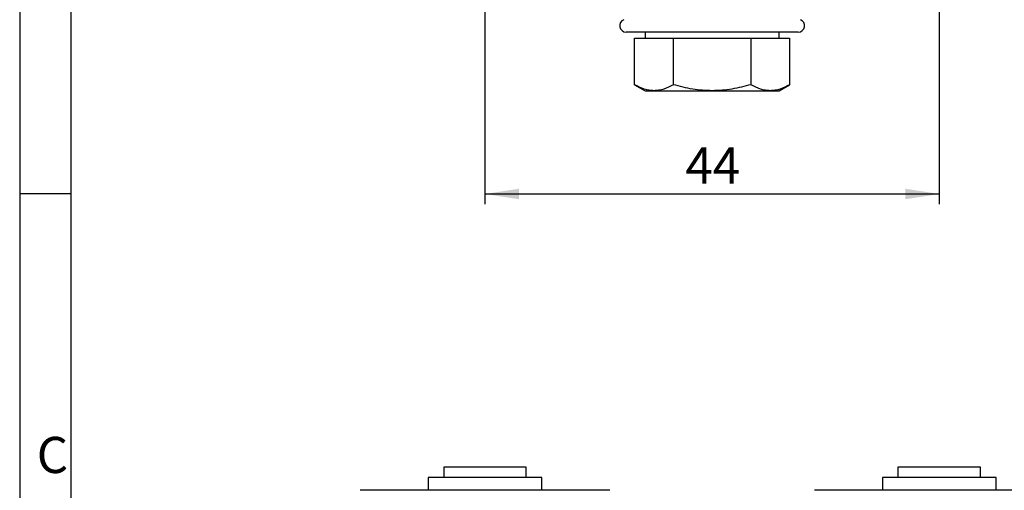
# Model space of a CAD drawing. Units: millimetres. Extents: x 7 to 412, y 7 to 291.
# Drawn here: x 7 to 102, y 169 to 215 of the extents above; entities that cross this region are included whole.
import ezdxf

# ---------------------------------------------------------------- set-up
doc = ezdxf.new("R2010")
doc.units = ezdxf.units.MM
doc.layers.add('FORMAT', color=7, linetype='Continuous')
doc.styles.add('SLDTEXTSTYLE0', font='TXT', dxfattribs={"width": 0.7})
doc.styles.add('SLDTEXTSTYLE2', font='TXT', dxfattribs={"width": 0.75})
doc.dimstyles.new('SLDDIMSTYLE0', dxfattribs={"dimtxt": 3.5, "dimasz": 3.302, "dimexe": 0, "dimexo": 0.0625, "dimgap": 0.875, "dimtad": 1, "dimdec": 0, "dimrnd": 1e-09, "dimzin": 12, "dimdsep": 46, "dimtxsty": 'SLDTEXTSTYLE2', "dimsah": 1, "dimcen": 0.09, "dimadec": 0, "dimazin": 3, "dimtfac": 1, "dimtdec": 0, "dimtofl": 0, "dimtmove": 0, "dimatfit": 3, "dimfxl": 0, "dimfrac": 2, "dimtolj": 1, "dimtzin": 12, "dimarcsym": 0})

# ---------------------------------------------------------------- blocks, each defined once
blk = doc.blocks.new('_D_1')
at = {"layer": 'FORMAT'}
for p, q in [((52.114, 224.492), (52.114, 196.967)), ((96.114, 224.492), (96.114, 196.967)), ((52.114, 197.967), (96.114, 197.967))]:
    blk.add_line(p, q, dxfattribs=at)
for points in [[(52.114, 197.967), (55.416, 197.459), (55.416, 198.475)], [(96.114, 197.967), (92.812, 198.475), (92.812, 197.459)]]:
    blk.add_solid(points, dxfattribs=at)
at = {"layer": 'FORMAT', "insert": (71.528, 202.479), "char_height": 3.5, "attachment_point": 1, "style": 'SLDTEXTSTYLE2'}
blk.add_mtext('44', dxfattribs=at)

msp = doc.modelspace()

# ---------------------------------------------------------------- linework, layer by layer
at = {"color": 7, "linetype": 'Continuous', "lineweight": 25}
for p, q in [((67.614, 213.642), (67.614, 213.042)), ((70.114, 213.668), (70.114, 213.642)), ((78.114, 213.642), (78.114, 213.668)), ((80.614, 213.042), (80.614, 213.642)), ((66.608, 213.042), (68.484, 213.042)), ((66.608, 208.548), (66.608, 213.042)), ((68.484, 213.042), (70.361, 213.042)), ((70.361, 213.042), (74.114, 213.042)), ((70.361, 208.548), (70.361, 213.042)), ((74.114, 213.042), (77.866, 213.042)), ((77.866, 213.042), (79.743, 213.042)), ((77.866, 213.042), (77.866, 208.548)), ((79.743, 213.042), (81.619, 213.042)), ((81.619, 213.042), (81.619, 208.548)), ((66.608, 208.548), (67.614, 207.967)), ((67.614, 207.967), (68.484, 207.967)), ((68.484, 207.967), (74.114, 207.967)), ((74.114, 207.967), (79.743, 207.967)), ((79.743, 207.967), (80.614, 207.967)), ((80.614, 207.967), (81.619, 208.548)), ((48.114, 171.524), (48.114, 170.524)), ((52.114, 171.524), (48.114, 171.524)), ((56.114, 171.524), (52.114, 171.524)), ((56.114, 170.524), (56.114, 171.524)), ((92.114, 171.524), (92.114, 170.524)), ((100.114, 171.524), (92.114, 171.524)), ((100.114, 170.524), (100.114, 171.524)), ((46.614, 170.524), (46.614, 169.274)), ((57.614, 170.524), (46.614, 170.524)), ((57.614, 169.274), (57.614, 170.524)), ((90.614, 170.524), (90.614, 169.274)), ((101.614, 170.524), (90.614, 170.524)), ((101.614, 169.274), (101.614, 170.524))]:
    msp.add_line(p, q, dxfattribs=at)
for centre, start, end in [((65.782, 214.261), 110, 270), ((82.445, 214.261), 270, 70)]:
    msp.add_arc(centre, 0.619, start, end, dxfattribs=at)
for points, knots in [([(74.114, 213.642), (73.775, 213.642), (73.087, 213.642), (72.056, 213.642), (71.113, 213.642), (70.275, 213.642), (69.542, 213.642), (68.851, 213.642), (68.212, 213.642), (67.635, 213.642), (67.132, 213.642), (66.703, 213.642), (66.321, 213.642), (66.019, 213.642), (65.818, 213.642), (65.794, 213.642), (65.782, 213.642)], [0, 0, 0, 0, 0.077621, 0.157649, 0.239951, 0.304259, 0.368607, 0.434283, 0.5, 0.565676, 0.631393, 0.695701, 0.760049, 0.842315, 0.922352, 1, 1, 1, 1]), ([(82.445, 213.642), (82.433, 213.642), (82.409, 213.642), (82.209, 213.642), (81.906, 213.642), (81.524, 213.642), (81.096, 213.642), (80.592, 213.642), (80.015, 213.642), (79.376, 213.642), (78.686, 213.642), (77.953, 213.642), (77.114, 213.642), (76.171, 213.642), (75.14, 213.642), (74.452, 213.642), (74.114, 213.642)], [0, 0, 0, 0, 0.077612, 0.157649, 0.239951, 0.304259, 0.368607, 0.434283, 0.5, 0.565676, 0.631393, 0.695701, 0.760049, 0.842315, 0.922361, 1, 1, 1, 1]), ([(68.484, 207.967), (68.327, 207.975), (68.013, 207.991), (67.382, 208.148), (66.919, 208.387), (66.608, 208.548)], [0, 0, 0, 0, 0.247333, 0.494707, 1, 1, 1, 1]), ([(70.361, 208.548), (70.056, 208.39), (69.596, 208.152), (68.965, 207.992), (68.645, 207.976), (68.484, 207.967)], [0, 0, 0, 0, 0.495254, 0.74765, 1, 1, 1, 1]), ([(74.114, 207.967), (73.8, 207.975), (73.172, 207.991), (71.909, 208.148), (70.983, 208.387), (70.361, 208.548)], [0, 0, 0, 0, 0.247333, 0.494707, 1, 1, 1, 1]), ([(77.866, 208.548), (77.257, 208.39), (76.337, 208.152), (75.075, 207.992), (74.434, 207.976), (74.114, 207.967)], [0, 0, 0, 0, 0.495254, 0.74765, 1, 1, 1, 1]), ([(79.743, 207.967), (79.586, 207.975), (79.272, 207.991), (78.64, 208.148), (78.177, 208.387), (77.866, 208.548)], [0, 0, 0, 0, 0.247333, 0.494707, 1, 1, 1, 1]), ([(81.619, 208.548), (81.314, 208.39), (80.855, 208.152), (80.223, 207.992), (79.903, 207.976), (79.743, 207.967)], [0, 0, 0, 0, 0.495254, 0.74765, 1, 1, 1, 1]), ([(64.21, 169.274), (64.214, 169.274), (64.229, 169.274), (64.127, 169.274), (63.905, 169.274), (63.545, 169.274), (63.067, 169.274), (62.475, 169.274), (61.78, 169.274), (60.918, 169.274), (59.871, 169.274), (58.638, 169.274), (57.33, 169.274), (55.943, 169.274), (54.47, 169.274), (53.042, 169.274), (51.703, 169.274), (50.474, 169.274), (49.252, 169.274), (48.054, 169.274), (46.897, 169.274), (45.805, 169.274), (44.785, 169.274), (43.761, 169.274), (42.772, 169.274), (41.875, 169.274), (41.152, 169.274), (40.592, 169.274), (40.206, 169.274), (40.018, 169.274), (40.018, 169.274), (40.018, 169.274)], [0, 0, 0, 0, 0.010774, 0.042945, 0.075786, 0.108641, 0.141483, 0.174338, 0.206495, 0.238666, 0.279802, 0.31982, 0.358641, 0.39745, 0.437469, 0.478617, 0.510774, 0.542945, 0.575786, 0.608641, 0.641483, 0.674338, 0.706495, 0.738666, 0.779802, 0.81982, 0.858641, 0.89745, 0.937469, 0.978617, 1, 1, 1, 1]), ([(108.21, 169.274), (108.214, 169.274), (108.229, 169.274), (108.127, 169.274), (107.905, 169.274), (107.545, 169.274), (107.067, 169.274), (106.475, 169.274), (105.78, 169.274), (104.918, 169.274), (103.871, 169.274), (102.638, 169.274), (101.33, 169.274), (99.943, 169.274), (98.47, 169.274), (97.042, 169.274), (95.703, 169.274), (94.474, 169.274), (93.252, 169.274), (92.054, 169.274), (90.897, 169.274), (89.805, 169.274), (88.785, 169.274), (87.761, 169.274), (86.772, 169.274), (85.875, 169.274), (85.152, 169.274), (84.592, 169.274), (84.206, 169.274), (84.018, 169.274), (84.018, 169.274), (84.018, 169.274)], [0, 0, 0, 0, 0.010774, 0.042945, 0.075786, 0.108641, 0.141482, 0.174338, 0.206495, 0.238666, 0.279802, 0.31982, 0.358641, 0.39745, 0.437469, 0.478617, 0.510774, 0.542945, 0.575786, 0.608641, 0.641483, 0.674338, 0.706495, 0.738666, 0.779802, 0.81982, 0.858641, 0.89745, 0.937469, 0.978617, 1, 1, 1, 1])]:
    msp.add_open_spline(points, degree=3, knots=knots, dxfattribs=at)
at = {"layer": 'FORMAT'}
for p, q in [((7.05, 290.565), (7.05, 6.93)), ((12, 285.615), (12, 11.385)), ((7.05, 198), (12, 198))]:
    msp.add_line(p, q, dxfattribs=at)

# ---------------------------------------------------------------- texts
at = {"layer": 'FORMAT', "insert": (8.7, 174.449), "char_height": 3.5, "attachment_point": 1, "style": 'SLDTEXTSTYLE0'}
msp.add_mtext('C', dxfattribs=at)

# ---------------------------------------------------------------- dimensions: what is measured, and where the dimension line sits
at = {"layer": 'FORMAT'}
dim = msp.add_linear_dim(base=(96.114, 197.967), p1=(52.114, 224.492), p2=(96.114, 224.492), dimstyle='SLDDIMSTYLE0', dxfattribs=at)
dim.commit()
dim.dimension.update_dxf_attribs({"geometry": '_D_1', "text_midpoint": (74.114, 197.967), "dimtype": 160})

doc.saveas('drawing.dxf')
